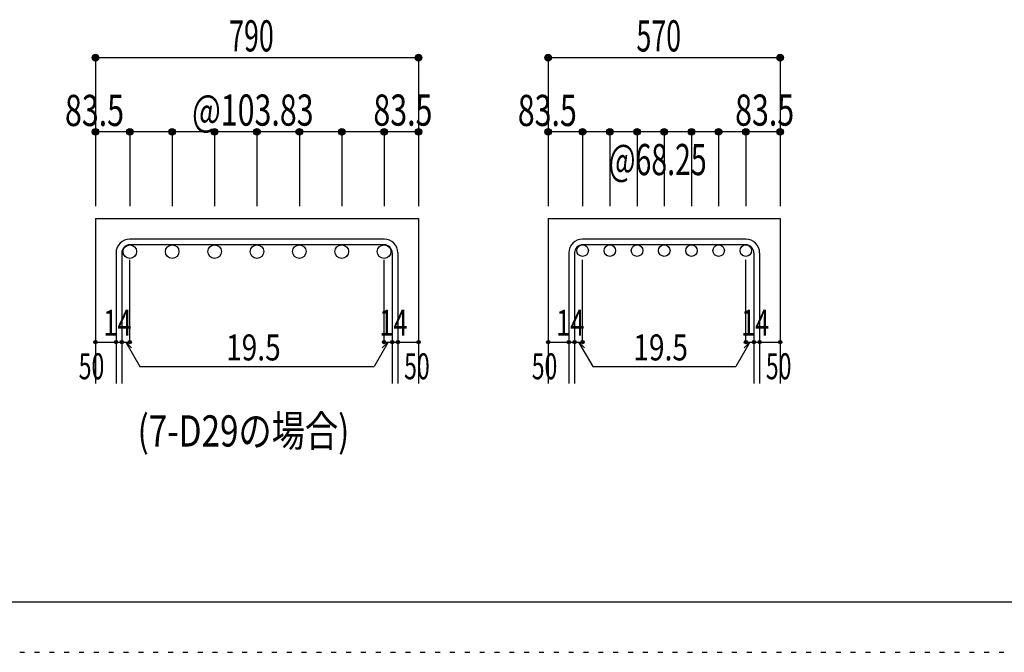
# Model space of a CAD drawing. Units: millimetres. Extents: x 141 to 12530, y 138 to 8778.
# Drawn here: x 5289 to 7677, y 138 to 1672 of the extents above; entities that cross this region are included whole.
import ezdxf

# ---------------------------------------------------------------- set-up
doc = ezdxf.new("R2010")
doc.units = ezdxf.units.MM
doc.header["$LTSCALE"] = 30
for name, pattern in [('CENTER', [12, 5, -0.8, 0.4, -0.8, 5]), ('DIVIDE', [13.2, 5, -0.8, 0.4, -0.8, 0.4, -0.8, 5]), ('DOT', [1.6, 0.4, -0.8, 0.4])]:
    doc.linetypes.add(name, pattern=pattern)
for name, color, linetype in [('002', 7, 'Continuous'), ('006', 7, 'Continuous'), ('007', 7, 'Continuous'), ('008', 7, 'Continuous'), ('014', 7, 'Continuous'), ('241', 7, 'Continuous'), ('250', 7, 'Continuous')]:
    doc.layers.add(name, color=color, linetype=linetype)
doc.styles.add('DRACAD', font='txt', dxfattribs={"width": 0.85, "bigfont": 'extfont2'})

msp = doc.modelspace()

# ---------------------------------------------------------------- linework, layer by layer
at = {"layer": '002', "color": 2, "linetype": 'Continuous'}
for p, q in [((5472.3, 1190.1), (5472.3, 790.1)), ((5472.3, 1190.1), (6256.3, 1190.1)), ((6256.3, 1190.1), (6256.3, 790.1)), ((6570.9, 1190.1), (6570.9, 790.1)), ((6570.9, 1190.1), (7133.9, 1190.1)), ((7133.9, 1190.1), (7133.9, 790.1))]:
    msp.add_line(p, q, dxfattribs=at)
at = {"layer": '006', "color": 3, "linetype": 'Continuous'}
for centre, radius in [((5555.8, 1109.6), 16.5), ((5658.6, 1109.6), 16.5), ((5761.5, 1109.6), 16.5), ((5864.3, 1109.6), 16.5), ((5967.1, 1109.6), 16.5), ((6070, 1109.6), 16.5), ((6172.8, 1109.6), 16.5), ((6654.4, 1112.1), 14), ((6720.4, 1112.1), 14), ((6786.4, 1112.1), 14), ((6852.4, 1112.1), 14), ((6918.4, 1112.1), 14), ((6984.4, 1112.1), 14), ((7050.4, 1112.1), 14)]:
    msp.add_circle(centre, radius, dxfattribs=at)
at = {"layer": '007', "color": 7, "linetype": 'Continuous'}
for p, q in [((6172.8, 1140.1), (5555.8, 1140.1)), ((6172.8, 1126.1), (5555.8, 1126.1)), ((7050.4, 1140.1), (6654.4, 1140.1)), ((7050.4, 1126.1), (6654.4, 1126.1)), ((5522.3, 1106.6), (5522.3, 790.1)), ((5536.3, 1106.6), (5536.3, 790.1)), ((6192.3, 1106.6), (6192.3, 790.1)), ((6206.3, 1106.6), (6206.3, 790.1)), ((6620.9, 1106.6), (6620.9, 790.1)), ((6634.9, 1106.6), (6634.9, 790.1)), ((7069.9, 1106.6), (7069.9, 790.1)), ((7083.9, 1106.6), (7083.9, 790.1))]:
    msp.add_line(p, q, dxfattribs=at)
for centre, radius, start, end in [((5555.8, 1106.6), 33.5, 90, 180), ((5555.8, 1106.6), 19.5, 90, 180), ((6172.8, 1106.6), 33.5, 0, 90), ((6172.8, 1106.6), 19.5, 0, 90), ((6654.4, 1106.6), 33.5, 90, 180), ((6654.4, 1106.6), 19.5, 90, 180), ((7050.4, 1106.6), 33.5, 0, 90), ((7050.4, 1106.6), 19.5, 0, 90)]:
    msp.add_arc(centre, radius, start, end, dxfattribs=at)
at = {"layer": '014', "color": 4, "linetype": 'Continuous'}
for p, q in [((5472.3, 1580.1), (5472.3, 1400.1)), ((5472.3, 1580.1), (6256.3, 1580.1)), ((6256.3, 1580.1), (6256.3, 1400.1)), ((6256.3, 1580.1), (6256.3, 1400.1)), ((6570.9, 1580.1), (6570.9, 1400.1)), ((6570.9, 1580.1), (7133.9, 1580.1)), ((7133.9, 1580.1), (7133.9, 1400.1)), ((7133.9, 1580.1), (7133.9, 1400.1)), ((5555.8, 1400.1), (5472.3, 1400.1)), ((5472.3, 1400.1), (5472.3, 1220.1)), ((5864.3, 1400.1), (5555.8, 1400.1)), ((5555.8, 1400.1), (5555.8, 1220.1)), ((5658.6, 1400.1), (5658.6, 1220.1)), ((5761.5, 1400.1), (5761.5, 1220.1)), ((6172.8, 1400.1), (5864.3, 1400.1)), ((5864.3, 1400.1), (5864.3, 1220.1)), ((5967.1, 1400.1), (5967.1, 1220.1)), ((6070, 1400.1), (6070, 1220.1)), ((6256.3, 1400.1), (6172.8, 1400.1)), ((6172.8, 1400.1), (6172.8, 1220.1)), ((6256.3, 1400.1), (6256.3, 1220.1)), ((6256.3, 1400.1), (6256.3, 1220.1)), ((6654.4, 1400.1), (6570.9, 1400.1)), ((6570.9, 1400.1), (6570.9, 1220.1)), ((6852.4, 1400.1), (6654.4, 1400.1)), ((6654.4, 1400.1), (6654.4, 1220.1)), ((6720.4, 1400.1), (6720.4, 1220.1)), ((6786.4, 1400.1), (6786.4, 1220.1)), ((6852.4, 1400.1), (6852.4, 1220.1)), ((7050.4, 1400.1), (6852.4, 1400.1)), ((6918.4, 1400.1), (6918.4, 1220.1)), ((6984.4, 1400.1), (6984.4, 1220.1)), ((7133.9, 1400.1), (7050.4, 1400.1)), ((7050.4, 1400.1), (7050.4, 1220.1)), ((7133.9, 1400.1), (7133.9, 1220.1)), ((7133.9, 1400.1), (7133.9, 1220.1)), ((5555.8, 890.1), (5555.8, 1089.4)), ((6172.8, 890.1), (6172.8, 1089.4)), ((6654.4, 890.1), (6654.4, 1089.4)), ((7050.4, 890.1), (7050.4, 1089.4)), ((5472.3, 890.1), (5522.3, 890.1)), ((5522.3, 890.1), (5555.8, 890.1)), ((5546, 890.1), (5560.2, 876)), ((5546, 890.1), (5580.3, 830.8)), ((6182.5, 890.1), (6148.3, 830.8)), ((6182.5, 890.1), (6168.4, 876)), ((6172.8, 890.1), (6256.3, 890.1)), ((6192.3, 890.1), (6206.3, 890.1)), ((6570.9, 890.1), (6620.9, 890.1)), ((6620.9, 890.1), (6654.4, 890.1)), ((6644.7, 890.1), (6658.8, 876)), ((6644.7, 890.1), (6678.9, 830.8)), ((7060.2, 890.1), (7026, 830.8)), ((7060.2, 890.1), (7046, 876)), ((7050.4, 890.1), (7133.9, 890.1)), ((7069.9, 890.1), (7083.9, 890.1)), ((5580.3, 830.8), (6148.3, 830.8)), ((6678.9, 830.8), (7026, 830.8))]:
    msp.add_line(p, q, dxfattribs=at)
for centre, radius in [((5472.3, 1580.1), 8), ((5472.3, 1580.1), 7.2), ((5472.3, 1580.1), 6.4), ((5472.3, 1580.1), 5.6), ((5472.3, 1580.1), 4.8), ((5472.3, 1580.1), 4), ((5472.3, 1580.1), 3.2), ((5472.3, 1580.1), 2.4), ((5472.3, 1580.1), 1.6), ((5472.3, 1580.1), 0.8), ((6256.3, 1580.1), 8), ((6256.3, 1580.1), 7.2), ((6256.3, 1580.1), 6.4), ((6256.3, 1580.1), 5.6), ((6256.3, 1580.1), 4.8), ((6256.3, 1580.1), 4), ((6256.3, 1580.1), 3.2), ((6256.3, 1580.1), 2.4), ((6256.3, 1580.1), 1.6), ((6256.3, 1580.1), 0.8), ((6570.9, 1580.1), 8), ((6570.9, 1580.1), 7.2), ((6570.9, 1580.1), 6.4), ((6570.9, 1580.1), 5.6), ((6570.9, 1580.1), 4.8), ((6570.9, 1580.1), 4), ((6570.9, 1580.1), 3.2), ((6570.9, 1580.1), 2.4), ((6570.9, 1580.1), 1.6), ((6570.9, 1580.1), 0.8), ((7133.9, 1580.1), 8), ((7133.9, 1580.1), 7.2), ((7133.9, 1580.1), 6.4), ((7133.9, 1580.1), 5.6), ((7133.9, 1580.1), 4.8), ((7133.9, 1580.1), 4), ((7133.9, 1580.1), 3.2), ((7133.9, 1580.1), 2.4), ((7133.9, 1580.1), 1.6), ((7133.9, 1580.1), 0.8), ((5472.3, 1400.1), 8), ((5472.3, 1400.1), 7.2), ((5472.3, 1400.1), 6.4), ((5472.3, 1400.1), 5.6), ((5472.3, 1400.1), 4.8), ((5472.3, 1400.1), 4), ((5472.3, 1400.1), 3.2), ((5472.3, 1400.1), 2.4), ((5472.3, 1400.1), 1.6), ((5472.3, 1400.1), 0.8), ((5555.8, 1400.1), 8), ((5555.8, 1400.1), 7.2), ((5555.8, 1400.1), 6.4), ((5555.8, 1400.1), 5.6), ((5555.8, 1400.1), 4.8), ((5555.8, 1400.1), 4), ((5555.8, 1400.1), 3.2), ((5555.8, 1400.1), 2.4), ((5555.8, 1400.1), 1.6), ((5555.8, 1400.1), 0.8), ((5658.6, 1400.1), 8), ((5658.6, 1400.1), 7.2), ((5658.6, 1400.1), 6.4), ((5658.6, 1400.1), 5.6), ((5658.6, 1400.1), 4.8), ((5658.6, 1400.1), 4), ((5658.6, 1400.1), 3.2), ((5658.6, 1400.1), 2.4), ((5658.6, 1400.1), 1.6), ((5658.6, 1400.1), 0.8), ((5761.5, 1400.1), 8), ((5761.5, 1400.1), 7.2), ((5761.5, 1400.1), 6.4), ((5761.5, 1400.1), 5.6), ((5761.5, 1400.1), 4.8), ((5761.5, 1400.1), 4), ((5761.5, 1400.1), 3.2), ((5761.5, 1400.1), 2.4), ((5761.5, 1400.1), 1.6), ((5761.5, 1400.1), 0.8), ((5864.3, 1400.1), 8), ((5864.3, 1400.1), 7.2), ((5864.3, 1400.1), 6.4), ((5864.3, 1400.1), 5.6), ((5864.3, 1400.1), 4.8), ((5864.3, 1400.1), 4), ((5864.3, 1400.1), 3.2), ((5864.3, 1400.1), 2.4), ((5864.3, 1400.1), 1.6), ((5864.3, 1400.1), 0.8), ((5967.1, 1400.1), 8), ((5967.1, 1400.1), 7.2), ((5967.1, 1400.1), 6.4), ((5967.1, 1400.1), 5.6), ((5967.1, 1400.1), 4.8), ((5967.1, 1400.1), 4), ((5967.1, 1400.1), 3.2), ((5967.1, 1400.1), 2.4), ((5967.1, 1400.1), 1.6), ((5967.1, 1400.1), 0.8), ((6070, 1400.1), 8), ((6070, 1400.1), 7.2), ((6070, 1400.1), 6.4), ((6070, 1400.1), 5.6), ((6070, 1400.1), 4.8), ((6070, 1400.1), 4), ((6070, 1400.1), 3.2), ((6070, 1400.1), 2.4), ((6070, 1400.1), 1.6), ((6070, 1400.1), 0.8), ((6172.8, 1400.1), 8), ((6172.8, 1400.1), 7.2), ((6172.8, 1400.1), 6.4), ((6172.8, 1400.1), 5.6), ((6172.8, 1400.1), 4.8), ((6172.8, 1400.1), 4), ((6172.8, 1400.1), 3.2), ((6172.8, 1400.1), 2.4), ((6172.8, 1400.1), 1.6), ((6172.8, 1400.1), 0.8), ((6256.3, 1400.1), 8), ((6256.3, 1400.1), 7.2), ((6256.3, 1400.1), 6.4), ((6256.3, 1400.1), 5.6), ((6256.3, 1400.1), 4.8), ((6256.3, 1400.1), 4), ((6256.3, 1400.1), 3.2), ((6256.3, 1400.1), 2.4), ((6256.3, 1400.1), 1.6), ((6256.3, 1400.1), 0.8), ((6570.9, 1400.1), 8), ((6570.9, 1400.1), 7.2), ((6570.9, 1400.1), 6.4), ((6570.9, 1400.1), 5.6), ((6570.9, 1400.1), 4.8), ((6570.9, 1400.1), 4), ((6570.9, 1400.1), 3.2), ((6570.9, 1400.1), 2.4), ((6570.9, 1400.1), 1.6), ((6570.9, 1400.1), 0.8), ((6654.4, 1400.1), 8), ((6654.4, 1400.1), 7.2), ((6654.4, 1400.1), 6.4), ((6654.4, 1400.1), 5.6), ((6654.4, 1400.1), 4.8), ((6654.4, 1400.1), 4), ((6654.4, 1400.1), 3.2), ((6654.4, 1400.1), 2.4), ((6654.4, 1400.1), 1.6), ((6654.4, 1400.1), 0.8), ((6720.4, 1400.1), 8), ((6720.4, 1400.1), 7.2), ((6720.4, 1400.1), 6.4), ((6720.4, 1400.1), 5.6), ((6720.4, 1400.1), 4.8), ((6720.4, 1400.1), 4), ((6720.4, 1400.1), 3.2), ((6720.4, 1400.1), 2.4), ((6720.4, 1400.1), 1.6), ((6720.4, 1400.1), 0.8), ((6786.4, 1400.1), 8), ((6786.4, 1400.1), 7.2), ((6786.4, 1400.1), 6.4), ((6786.4, 1400.1), 5.6), ((6786.4, 1400.1), 4.8), ((6786.4, 1400.1), 4), ((6786.4, 1400.1), 3.2), ((6786.4, 1400.1), 2.4), ((6786.4, 1400.1), 1.6), ((6786.4, 1400.1), 0.8), ((6852.4, 1400.1), 8), ((6852.4, 1400.1), 7.2), ((6852.4, 1400.1), 6.4), ((6852.4, 1400.1), 5.6), ((6852.4, 1400.1), 4.8), ((6852.4, 1400.1), 4), ((6852.4, 1400.1), 3.2), ((6852.4, 1400.1), 2.4), ((6852.4, 1400.1), 1.6), ((6852.4, 1400.1), 0.8), ((6918.4, 1400.1), 8), ((6918.4, 1400.1), 7.2), ((6918.4, 1400.1), 6.4), ((6918.4, 1400.1), 5.6), ((6918.4, 1400.1), 4.8), ((6918.4, 1400.1), 4), ((6918.4, 1400.1), 3.2), ((6918.4, 1400.1), 2.4), ((6918.4, 1400.1), 1.6), ((6918.4, 1400.1), 0.8), ((6984.4, 1400.1), 8), ((6984.4, 1400.1), 7.2), ((6984.4, 1400.1), 6.4), ((6984.4, 1400.1), 5.6), ((6984.4, 1400.1), 4.8), ((6984.4, 1400.1), 4), ((6984.4, 1400.1), 3.2), ((6984.4, 1400.1), 2.4), ((6984.4, 1400.1), 1.6), ((6984.4, 1400.1), 0.8), ((7050.4, 1400.1), 8), ((7050.4, 1400.1), 7.2), ((7050.4, 1400.1), 6.4), ((7050.4, 1400.1), 5.6), ((7050.4, 1400.1), 4.8), ((7050.4, 1400.1), 4), ((7050.4, 1400.1), 3.2), ((7050.4, 1400.1), 2.4), ((7050.4, 1400.1), 1.6), ((7050.4, 1400.1), 0.8), ((7133.9, 1400.1), 8), ((7133.9, 1400.1), 7.2), ((7133.9, 1400.1), 6.4), ((7133.9, 1400.1), 5.6), ((7133.9, 1400.1), 4.8), ((7133.9, 1400.1), 4), ((7133.9, 1400.1), 3.2), ((7133.9, 1400.1), 2.4), ((7133.9, 1400.1), 1.6), ((7133.9, 1400.1), 0.8), ((5472.3, 890.1), 4), ((5472.3, 890.1), 3.6), ((5472.3, 890.1), 3.2), ((5472.3, 890.1), 2.8), ((5472.3, 890.1), 2.4), ((5472.3, 890.1), 2), ((5472.3, 890.1), 1.6), ((5472.3, 890.1), 1.2), ((5472.3, 890.1), 0.8), ((5472.3, 890.1), 0.4), ((5522.3, 890.1), 4), ((5522.3, 890.1), 3.6), ((5522.3, 890.1), 3.2), ((5522.3, 890.1), 2.8), ((5522.3, 890.1), 2.4), ((5522.3, 890.1), 2), ((5522.3, 890.1), 1.6), ((5522.3, 890.1), 1.2), ((5522.3, 890.1), 0.8), ((5522.3, 890.1), 0.4), ((5536.3, 890.1), 4), ((5536.3, 890.1), 3.6), ((5536.3, 890.1), 3.2), ((5536.3, 890.1), 2.8), ((5536.3, 890.1), 2.4), ((5536.3, 890.1), 2), ((5536.3, 890.1), 1.6), ((5536.3, 890.1), 1.2), ((5536.3, 890.1), 0.8), ((5536.3, 890.1), 0.4), ((5555.8, 890.1), 4), ((5555.8, 890.1), 3.6), ((5555.8, 890.1), 3.2), ((5555.8, 890.1), 2.8), ((5555.8, 890.1), 2.4), ((5555.8, 890.1), 2), ((5555.8, 890.1), 1.6), ((5555.8, 890.1), 1.2), ((5555.8, 890.1), 0.8), ((5555.8, 890.1), 0.4), ((6172.8, 890.1), 4), ((6172.8, 890.1), 3.6), ((6172.8, 890.1), 3.2), ((6172.8, 890.1), 2.8), ((6172.8, 890.1), 2.4), ((6172.8, 890.1), 2), ((6172.8, 890.1), 1.6), ((6172.8, 890.1), 1.2), ((6172.8, 890.1), 0.8), ((6172.8, 890.1), 0.4), ((6192.3, 890.1), 4), ((6192.3, 890.1), 3.6), ((6192.3, 890.1), 3.2), ((6192.3, 890.1), 2.8), ((6192.3, 890.1), 2.4), ((6192.3, 890.1), 2), ((6192.3, 890.1), 1.6), ((6192.3, 890.1), 1.2), ((6192.3, 890.1), 0.8), ((6192.3, 890.1), 0.4), ((6206.3, 890.1), 4), ((6206.3, 890.1), 3.6), ((6206.3, 890.1), 3.2), ((6206.3, 890.1), 2.8), ((6206.3, 890.1), 2.4), ((6206.3, 890.1), 2), ((6206.3, 890.1), 1.6), ((6206.3, 890.1), 1.2), ((6206.3, 890.1), 0.8), ((6206.3, 890.1), 0.4), ((6256.3, 890.1), 4), ((6256.3, 890.1), 3.6), ((6256.3, 890.1), 3.2), ((6256.3, 890.1), 2.8), ((6256.3, 890.1), 2.4), ((6256.3, 890.1), 2), ((6256.3, 890.1), 1.6), ((6256.3, 890.1), 1.2), ((6256.3, 890.1), 0.8), ((6256.3, 890.1), 0.4), ((6570.9, 890.1), 4), ((6570.9, 890.1), 3.6), ((6570.9, 890.1), 3.2), ((6570.9, 890.1), 2.8), ((6570.9, 890.1), 2.4), ((6570.9, 890.1), 2), ((6570.9, 890.1), 1.6), ((6570.9, 890.1), 1.2), ((6570.9, 890.1), 0.8), ((6570.9, 890.1), 0.4), ((6620.9, 890.1), 4), ((6620.9, 890.1), 3.6), ((6620.9, 890.1), 3.2), ((6620.9, 890.1), 2.8), ((6620.9, 890.1), 2.4), ((6620.9, 890.1), 2), ((6620.9, 890.1), 1.6), ((6620.9, 890.1), 1.2), ((6620.9, 890.1), 0.8), ((6620.9, 890.1), 0.4), ((6634.9, 890.1), 4), ((6634.9, 890.1), 3.6), ((6634.9, 890.1), 3.2), ((6634.9, 890.1), 2.8), ((6634.9, 890.1), 2.4), ((6634.9, 890.1), 2), ((6634.9, 890.1), 1.6), ((6634.9, 890.1), 1.2), ((6634.9, 890.1), 0.8), ((6634.9, 890.1), 0.4), ((6654.4, 890.1), 4), ((6654.4, 890.1), 3.6), ((6654.4, 890.1), 3.2), ((6654.4, 890.1), 2.8), ((6654.4, 890.1), 2.4), ((6654.4, 890.1), 2), ((6654.4, 890.1), 1.6), ((6654.4, 890.1), 1.2), ((6654.4, 890.1), 0.8), ((6654.4, 890.1), 0.4), ((7050.4, 890.1), 4), ((7050.4, 890.1), 3.6), ((7050.4, 890.1), 3.2), ((7050.4, 890.1), 2.8), ((7050.4, 890.1), 2.4), ((7050.4, 890.1), 2), ((7050.4, 890.1), 1.6), ((7050.4, 890.1), 1.2), ((7050.4, 890.1), 0.8), ((7050.4, 890.1), 0.4), ((7069.9, 890.1), 4), ((7069.9, 890.1), 3.6), ((7069.9, 890.1), 3.2), ((7069.9, 890.1), 2.8), ((7069.9, 890.1), 2.4), ((7069.9, 890.1), 2), ((7069.9, 890.1), 1.6), ((7069.9, 890.1), 1.2), ((7069.9, 890.1), 0.8), ((7069.9, 890.1), 0.4), ((7083.9, 890.1), 4), ((7083.9, 890.1), 3.6), ((7083.9, 890.1), 3.2), ((7083.9, 890.1), 2.8), ((7083.9, 890.1), 2.4), ((7083.9, 890.1), 2), ((7083.9, 890.1), 1.6), ((7083.9, 890.1), 1.2), ((7083.9, 890.1), 0.8), ((7083.9, 890.1), 0.4), ((7133.9, 890.1), 4), ((7133.9, 890.1), 3.6), ((7133.9, 890.1), 3.2), ((7133.9, 890.1), 2.8), ((7133.9, 890.1), 2.4), ((7133.9, 890.1), 2), ((7133.9, 890.1), 1.6), ((7133.9, 890.1), 1.2), ((7133.9, 890.1), 0.8), ((7133.9, 890.1), 0.4)]:
    msp.add_circle(centre, radius, dxfattribs=at)
at = {"layer": '014', "color": 7, "linetype": 'Continuous'}
for p in [(5472.3, 1580.1), (5472.3, 1580.1), (5472.3, 1580.1), (5472.3, 1580.1), (5472.3, 1580.1), (5472.3, 1580.1), (5472.3, 1580.1), (5472.3, 1580.1), (5472.3, 1580.1), (5472.3, 1580.1), (5472.3, 1580.1), (5472.3, 1580.1), (5472.3, 1580.1), (5472.3, 1580.1), (5472.3, 1580.1), (5472.3, 1580.1), (5472.3, 1580.1), (6256.3, 1580.1), (6256.3, 1580.1), (6256.3, 1580.1), (6256.3, 1580.1), (6256.3, 1580.1), (6256.3, 1580.1), (6256.3, 1580.1), (6256.3, 1580.1), (6256.3, 1580.1), (6256.3, 1580.1), (6256.3, 1580.1), (6256.3, 1580.1), (6256.3, 1580.1), (6256.3, 1580.1), (6256.3, 1580.1), (6256.3, 1580.1), (6256.3, 1580.1), (6570.9, 1580.1), (6570.9, 1580.1), (6570.9, 1580.1), (6570.9, 1580.1), (6570.9, 1580.1), (6570.9, 1580.1), (6570.9, 1580.1), (6570.9, 1580.1), (6570.9, 1580.1), (6570.9, 1580.1), (6570.9, 1580.1), (6570.9, 1580.1), (6570.9, 1580.1), (6570.9, 1580.1), (6570.9, 1580.1), (6570.9, 1580.1), (7133.9, 1580.1), (7133.9, 1580.1), (7133.9, 1580.1), (7133.9, 1580.1), (7133.9, 1580.1), (7133.9, 1580.1), (7133.9, 1580.1), (7133.9, 1580.1), (7133.9, 1580.1), (7133.9, 1580.1), (7133.9, 1580.1), (7133.9, 1580.1), (7133.9, 1580.1), (7133.9, 1580.1), (7133.9, 1580.1), (7133.9, 1580.1), (5472.3, 1400.1), (5472.3, 1400.1), (5472.3, 1400.1), (5472.3, 1400.1), (5472.3, 1400.1), (5472.3, 1400.1), (5472.3, 1400.1), (5472.3, 1400.1), (5472.3, 1400.1), (5472.3, 1400.1), (5472.3, 1400.1), (5472.3, 1400.1), (5472.3, 1400.1), (5472.3, 1400.1), (5555.8, 1400.1), (5555.8, 1400.1), (5555.8, 1400.1), (5555.8, 1400.1), (5555.8, 1400.1), (5555.8, 1400.1), (5555.8, 1400.1), (5555.8, 1400.1), (5555.8, 1400.1), (5555.8, 1400.1), (5555.8, 1400.1), (5555.8, 1400.1), (5555.8, 1400.1), (5555.8, 1400.1), (5658.6, 1400.1), (5658.6, 1400.1), (5658.6, 1400.1), (5658.6, 1400.1), (5658.6, 1400.1), (5658.6, 1400.1), (5658.6, 1400.1), (5658.6, 1400.1), (5658.6, 1400.1), (5658.6, 1400.1), (5658.6, 1400.1), (5658.6, 1400.1), (5658.6, 1400.1), (5658.6, 1400.1), (5761.5, 1400.1), (5761.5, 1400.1), (5761.5, 1400.1), (5761.5, 1400.1), (5761.5, 1400.1), (5761.5, 1400.1), (5761.5, 1400.1), (5761.5, 1400.1), (5761.5, 1400.1), (5761.5, 1400.1), (5761.5, 1400.1), (5761.5, 1400.1), (5761.5, 1400.1), (5761.5, 1400.1), (5864.3, 1400.1), (5864.3, 1400.1), (5864.3, 1400.1), (5864.3, 1400.1), (5864.3, 1400.1), (5864.3, 1400.1), (5864.3, 1400.1), (5864.3, 1400.1), (5864.3, 1400.1), (5864.3, 1400.1), (5864.3, 1400.1), (5864.3, 1400.1), (5864.3, 1400.1), (5864.3, 1400.1), (5967.1, 1400.1), (5967.1, 1400.1), (5967.1, 1400.1), (5967.1, 1400.1), (5967.1, 1400.1), (5967.1, 1400.1), (5967.1, 1400.1), (5967.1, 1400.1), (5967.1, 1400.1), (5967.1, 1400.1), (5967.1, 1400.1), (5967.1, 1400.1), (5967.1, 1400.1), (5967.1, 1400.1), (6070, 1400.1), (6070, 1400.1), (6070, 1400.1), (6070, 1400.1), (6070, 1400.1), (6070, 1400.1), (6070, 1400.1), (6070, 1400.1), (6070, 1400.1), (6070, 1400.1), (6070, 1400.1), (6070, 1400.1), (6070, 1400.1), (6070, 1400.1), (6172.8, 1400.1), (6172.8, 1400.1), (6172.8, 1400.1), (6172.8, 1400.1), (6172.8, 1400.1), (6172.8, 1400.1), (6172.8, 1400.1), (6172.8, 1400.1), (6172.8, 1400.1), (6172.8, 1400.1), (6172.8, 1400.1), (6172.8, 1400.1), (6172.8, 1400.1), (6172.8, 1400.1), (6256.3, 1400.1), (6256.3, 1400.1), (6256.3, 1400.1), (6256.3, 1400.1), (6256.3, 1400.1), (6256.3, 1400.1), (6256.3, 1400.1), (6256.3, 1400.1), (6256.3, 1400.1), (6256.3, 1400.1), (6256.3, 1400.1), (6256.3, 1400.1), (6256.3, 1400.1), (6256.3, 1400.1), (6570.9, 1400.1), (6570.9, 1400.1), (6570.9, 1400.1), (6570.9, 1400.1), (6570.9, 1400.1), (6570.9, 1400.1), (6570.9, 1400.1), (6570.9, 1400.1), (6570.9, 1400.1), (6570.9, 1400.1), (6570.9, 1400.1), (6570.9, 1400.1), (6570.9, 1400.1), (6570.9, 1400.1), (6654.4, 1400.1), (6654.4, 1400.1), (6654.4, 1400.1), (6654.4, 1400.1), (6654.4, 1400.1), (6654.4, 1400.1), (6654.4, 1400.1), (6654.4, 1400.1), (6654.4, 1400.1), (6654.4, 1400.1), (6654.4, 1400.1), (6654.4, 1400.1), (6654.4, 1400.1), (6654.4, 1400.1), (6720.4, 1400.1), (6720.4, 1400.1), (6720.4, 1400.1), (6720.4, 1400.1), (6720.4, 1400.1), (6720.4, 1400.1), (6720.4, 1400.1), (6720.4, 1400.1), (6720.4, 1400.1), (6720.4, 1400.1), (6720.4, 1400.1), (6720.4, 1400.1), (6720.4, 1400.1), (6720.4, 1400.1), (6786.4, 1400.1), (6786.4, 1400.1), (6786.4, 1400.1), (6786.4, 1400.1), (6786.4, 1400.1), (6786.4, 1400.1), (6786.4, 1400.1), (6786.4, 1400.1), (6786.4, 1400.1), (6786.4, 1400.1), (6786.4, 1400.1), (6786.4, 1400.1), (6786.4, 1400.1), (6786.4, 1400.1), (6852.4, 1400.1), (6852.4, 1400.1), (6852.4, 1400.1), (6852.4, 1400.1), (6852.4, 1400.1), (6852.4, 1400.1), (6852.4, 1400.1), (6852.4, 1400.1), (6852.4, 1400.1), (6852.4, 1400.1), (6852.4, 1400.1), (6852.4, 1400.1), (6852.4, 1400.1), (6852.4, 1400.1), (6918.4, 1400.1), (6918.4, 1400.1), (6918.4, 1400.1), (6918.4, 1400.1), (6918.4, 1400.1), (6918.4, 1400.1), (6918.4, 1400.1), (6918.4, 1400.1), (6918.4, 1400.1), (6918.4, 1400.1), (6918.4, 1400.1), (6918.4, 1400.1), (6918.4, 1400.1), (6918.4, 1400.1), (6984.4, 1400.1), (6984.4, 1400.1), (6984.4, 1400.1), (6984.4, 1400.1), (6984.4, 1400.1), (6984.4, 1400.1), (6984.4, 1400.1), (6984.4, 1400.1), (6984.4, 1400.1), (6984.4, 1400.1), (6984.4, 1400.1), (6984.4, 1400.1), (6984.4, 1400.1), (6984.4, 1400.1), (7050.4, 1400.1), (7050.4, 1400.1), (7050.4, 1400.1), (7050.4, 1400.1), (7050.4, 1400.1), (7050.4, 1400.1), (7050.4, 1400.1), (7050.4, 1400.1), (7050.4, 1400.1), (7050.4, 1400.1), (7050.4, 1400.1), (7050.4, 1400.1), (7050.4, 1400.1), (7050.4, 1400.1), (7133.9, 1400.1), (7133.9, 1400.1), (7133.9, 1400.1), (7133.9, 1400.1), (7133.9, 1400.1), (7133.9, 1400.1), (7133.9, 1400.1), (7133.9, 1400.1), (7133.9, 1400.1), (7133.9, 1400.1), (7133.9, 1400.1), (7133.9, 1400.1), (7133.9, 1400.1), (7133.9, 1400.1), (5472.3, 890.1), (5522.3, 890.1), (5536.3, 890.1), (5555.8, 890.1), (6172.8, 890.1), (6192.3, 890.1), (6206.3, 890.1), (6256.3, 890.1), (6570.9, 890.1), (6620.9, 890.1), (6634.9, 890.1), (6654.4, 890.1), (7050.4, 890.1), (7069.9, 890.1), (7083.9, 890.1), (7133.9, 890.1)]:
    msp.add_point(p, dxfattribs=at)
at = {"layer": '241', "color": 6, "linetype": 'Continuous'}
msp.add_line((12254.1, 259.8), (327.1, 259.8), dxfattribs=at)
at = {"layer": '250', "color": 172, "linetype": 'DOT'}
msp.add_line((140.6, 138), (12440.6, 138), dxfattribs=at)

# ---------------------------------------------------------------- texts
at = {"layer": '008', "color": 7, "linetype": 'CENTER', "style": 'DRACAD', "width": 0.780998}
msp.add_text('(7-D29の場合)', height=75.63, dxfattribs=at).set_placement((5574.6, 637))
at = {"layer": '014', "color": 4, "linetype": 'DOT', "style": 'DRACAD'}
for s, height, width, p in [('790', 75.63, 0.630742, (5796.8, 1595.1)), ('83.5', 75.63, 0.714071, (5398.5, 1414.3)), ('@103.83', 75.63, 0.714408, (5706.8, 1415.1)), ('83.5', 75.63, 0.714071, (6497.1, 1414.3)), ('@68.25', 75.63, 0.669417, (6717.4, 1295.1)), ('14', 63.03, 0.713857, (5491.7, 905.6)), ('14', 63.03, 0.713857, (6161.3, 905.6)), ('14', 63.03, 0.713857, (6590.4, 905.6)), ('14', 63.03, 0.713857, (7039, 905.6)), ('19.5', 63.03, 0.793333, (5789.3, 845.8)), ('19.5', 63.03, 0.793333, (6777.4, 845.8)), ('50', 63.03, 0.650273, (6530.9, 800.1))]:
    msp.add_text(s, height=height, dxfattribs=dict(at, width=width)).set_placement(p)
at = {"layer": '014', "color": 4, "linetype": 'CENTER', "style": 'DRACAD', "width": 0.630742}
msp.add_text('570', height=75.63, dxfattribs=at).set_placement((6784.9, 1595.1))
at = {"layer": '014', "color": 4, "linetype": 'Continuous', "style": 'DRACAD', "width": 0.714071}
for p in [(6146.8, 1415.1), (7024.4, 1415.1)]:
    msp.add_text('83.5', height=75.63, dxfattribs=at).set_placement(p)
at = {"layer": '014', "color": 4, "linetype": 'DIVIDE', "style": 'DRACAD', "width": 0.650273}
for p in [(5431.8, 800.1), (6221.3, 800.1), (7098.9, 800.1)]:
    msp.add_text('50', height=63.03, dxfattribs=at).set_placement(p)

doc.saveas('drawing.dxf')
